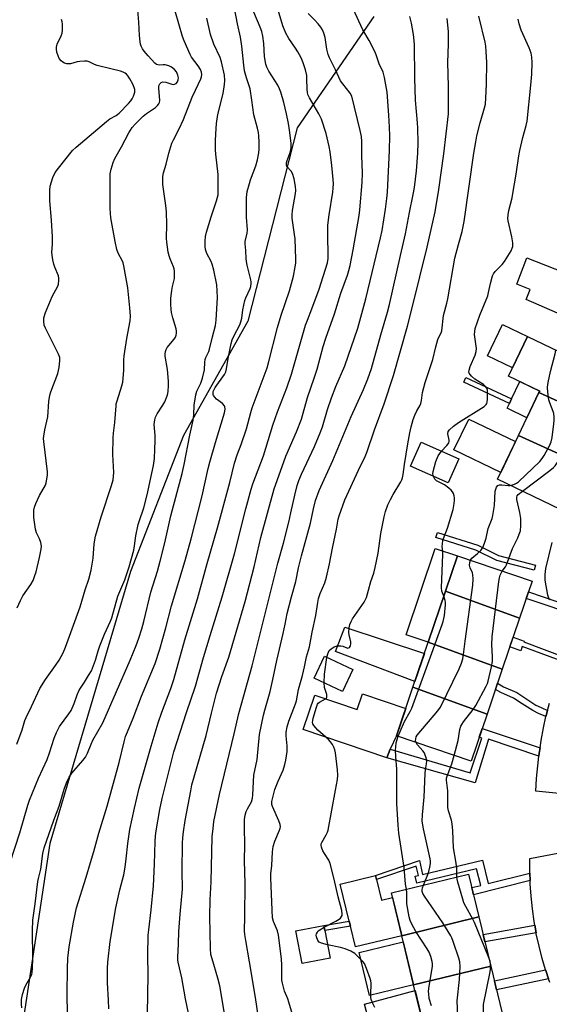
# Model space of a CAD drawing. Units: inches. Extents: x 1255767 to 1261767, y 549452 to 553452.
# Drawn here: x 1259492 to 1259691, y 551069 to 551439 of the extents above; entities that cross this region are included whole.
import ezdxf

# ---------------------------------------------------------------- set-up
doc = ezdxf.new("R2010")
doc.units = ezdxf.units.IN
doc.header["$MEASUREMENT"] = 0
for name, color, linetype in [('BLDG-Footprint', 5, 'Continuous'), ('CULTRL-Pad', 6, 'Continuous'), ('NTRL-Trees', 3, 'Continuous'), ('TRANS-Non Street Sidewalk', 7, 'Continuous'), ('TRANS-Parking Lot', 4, 'Continuous'), ('Undefined', 1, 'Continuous')]:
    doc.layers.add(name, color=color, linetype=linetype)

msp = doc.modelspace()

# ---------------------------------------------------------------- linework, layer by layer
at = {"layer": 'BLDG-Footprint'}
for points, elevation in [([(1259695.14, 551315.68), (1259722.54, 551303.2), (1259714.55, 551286.51), (1259687.15, 551298.99), (1259687.44, 551299.6), (1259675.7, 551305.22), (1259682.86, 551320.16), (1259694.6, 551314.54)], 453.08), ([(1259714.55, 551286.51), (1259706.84, 551270.41), (1259679.44, 551282.89), (1259687.15, 551298.99)], 451.98), ([(1259706.84, 551270.41), (1259698.7, 551253.4), (1259671.55, 551266.4), (1259679.44, 551282.89)], 453.39), ([(1259657.05, 551274.09), (1259653.03, 551264.98), (1259638.76, 551271.28), (1259642.78, 551280.39)], 448), ([(1259679.86, 551214.05), (1259651.98, 551224.23), (1259656.49, 551237.53), (1259684.59, 551228)], 451.6), ([(1259679.86, 551214.05), (1259673.34, 551194.83), (1259645.46, 551205.01), (1259651.98, 551224.23)], 451.8), ([(1259673.34, 551194.83), (1259667.62, 551177.96), (1259639.74, 551188.14), (1259645.46, 551205.01)], 451.8), ([(1259617.12, 551194.76), (1259613.27, 551186.51), (1259602.61, 551191.48), (1259606.46, 551199.73)], 446), ([(1259667.62, 551177.96), (1259661.62, 551160.26), (1259633.52, 551169.79), (1259639.74, 551188.14)], 451.33), ([(1259664.55, 551101.55), (1259635.52, 551094.5), (1259631.62, 551110.58), (1259660.65, 551117.62)], 451.04), ([(1259669.03, 551083.08), (1259640, 551076.03), (1259635.52, 551094.5), (1259664.55, 551101.55)], 451.28), ([(1259608.54, 551086.06), (1259598.06, 551084.04), (1259595.69, 551096.31), (1259606.17, 551098.33), (1259606.53, 551096.46)], 453.31), ([(1259673.34, 551065.33), (1259644.31, 551058.28), (1259640, 551076.03), (1259669.03, 551083.08)], 451.12)]:
    msp.add_lwpolyline(points, close=True, dxfattribs=dict(at, elevation=elevation))
at = {"layer": 'CULTRL-Pad'}
for points in [[(1259696.77, 551334.92), (1259694.2, 551328.91), (1259682.32, 551334.07), (1259683.81, 551337.84), (1259678.81, 551339.81), (1259682.66, 551349.71), (1259700.18, 551342.89), (1259698.93, 551339.98)], [(1259682.86, 551320.16), (1259677.19, 551308.32), (1259667.81, 551312.81), (1259673.47, 551324.66)], [(1259687.15, 551298.99), (1259682.64, 551289.56), (1259675.21, 551293.11), (1259676.06, 551294.91), (1259676.89, 551296.63), (1259680.01, 551303.16), (1259687.45, 551299.6)], [(1259678.33, 551280.56), (1259672.79, 551268.98), (1259655.17, 551277.42), (1259660.72, 551289)], [(1259651.98, 551224.23), (1259645.46, 551205.01), (1259637.13, 551207.83), (1259648.16, 551240.36), (1259656.49, 551237.53)], [(1259644.05, 551200.83), (1259640.44, 551190.2), (1259610.64, 551201.53), (1259614.12, 551210.65)], [(1259637.01, 551180.09), (1259633.52, 551169.79), (1259631.21, 551164.73), (1259629.95, 551161.44), (1259598.46, 551172.12), (1259602.85, 551185.07), (1259618.73, 551179.68), (1259620.74, 551185.61)], [(1259626.06, 551115.61), (1259627.95, 551107.86), (1259632.04, 551108.85), (1259635.52, 551094.5), (1259618.13, 551090.28), (1259616.23, 551098.14), (1259615.78, 551100), (1259612.39, 551113.94), (1259625.62, 551117.15), (1259625.69, 551117.17)], [(1259640, 551076.03), (1259623.38, 551072), (1259619.46, 551088.16), (1259636.08, 551092.19)], [(1259644.74, 551056.5), (1259626.04, 551051.51), (1259621.45, 551068.73), (1259640.54, 551073.82)]]:
    msp.add_lwpolyline(points, close=True, dxfattribs=at)
at = {"layer": 'NTRL-Trees'}
msp.add_lwpolyline([(1259624.99, 551440.64), (1259596.22, 551398.72), (1259577.64, 551325.97), (1259553.44, 551282.9), (1259533.47, 551231.68), (1259503.09, 551129.25), (1259490.94, 551048.53), (1259497.02, 551014.67), (1259484.86, 550985.16)], dxfattribs=at)
at = {"layer": 'TRANS-Non Street Sidewalk'}
for points in [[(1259676.89, 551296.63), (1259676.06, 551294.91), (1259658.87, 551303), (1259659.67, 551304.74)], [(1259685.88, 551234.05), (1259685.38, 551232.12), (1259671.26, 551235.81), (1259663.41, 551239.66), (1259648.34, 551244.46), (1259648.95, 551246.36), (1259664.16, 551241.51), (1259671.96, 551237.68)], [(1259704.88, 551216.61), (1259703.68, 551214.28), (1259682.39, 551221.5), (1259683.22, 551223.96)], [(1259696.8, 551199.41), (1259696.14, 551197.7), (1259680.89, 551203.35), (1259680.37, 551201.81), (1259676.19, 551203.23), (1259677.42, 551206.86), (1259681.6, 551205.44), (1259681.48, 551205.1)], [(1259690.4, 551179.35), (1259689.91, 551177.42), (1259689.82, 551176.99), (1259686.97, 551178.19), (1259684.87, 551179.25), (1259680.88, 551181.77), (1259677.63, 551183.95), (1259672.79, 551186.08), (1259670.77, 551187.23), (1259671.55, 551189.55), (1259673.87, 551188.23), (1259678.79, 551186.06), (1259682.18, 551183.78), (1259686.05, 551181.34), (1259687.98, 551180.37)], [(1259687.59, 551165.28), (1259687.28, 551163.27), (1259687.14, 551162.15), (1259668.24, 551168.46), (1259663.11, 551152.1), (1259629.95, 551161.44), (1259631.21, 551164.73), (1259661.32, 551155.88), (1259665.72, 551168.85), (1259664.68, 551169.28), (1259665.77, 551172.48)], [(1259683.77, 551118.05), (1259683.85, 551115.24), (1259662.51, 551109.94), (1259661.87, 551112.61), (1259665.23, 551113.44), (1259663.68, 551119.68), (1259641.19, 551114.22), (1259640.61, 551116.96), (1259641.79, 551117.23), (1259641, 551120.7), (1259626.06, 551115.61), (1259625.69, 551117.17), (1259625.62, 551117.15), (1259642.16, 551122.79), (1259643.35, 551117.6), (1259665.93, 551122.93), (1259668.05, 551114.14)], [(1259616.23, 551098.14), (1259606.53, 551096.46), (1259606.17, 551098.33), (1259615.78, 551100)], [(1259686.11, 551095.61), (1259666.82, 551092.21), (1259666.14, 551095), (1259685.61, 551098.42)], [(1259690.79, 551078.24), (1259671.2, 551074.13), (1259670.38, 551077.54), (1259689.67, 551081.59), (1259689.73, 551081.37)]]:
    msp.add_lwpolyline(points, close=True, dxfattribs=at)
at = {"layer": 'TRANS-Parking Lot'}
for points in [[(1259702.24, 551147.33), (1259685.95, 551148.95), (1259686.25, 551153.74), (1259686.69, 551158.52), (1259687.14, 551162.15), (1259687.28, 551163.27), (1259687.59, 551165.28), (1259688.02, 551168.01), (1259688.89, 551172.73), (1259689.82, 551176.99), (1259689.91, 551177.42), (1259690.4, 551179.35), (1259691.08, 551182.07)], [(1259691.25, 551076.86), (1259690.79, 551078.24), (1259689.73, 551081.37), (1259689.67, 551081.59), (1259688.38, 551085.93), (1259687.2, 551090.55), (1259686.18, 551095.2), (1259686.11, 551095.61), (1259685.61, 551098.42), (1259685.35, 551099.89), (1259684.68, 551104.6), (1259684.19, 551109.34), (1259683.88, 551114.09), (1259683.85, 551115.24), (1259683.77, 551118.05), (1259683.75, 551118.85), (1259683.79, 551123.61), (1259702.83, 551127.24)]]:
    msp.add_lwpolyline(points, dxfattribs=at)
at = {"layer": 'Undefined'}
for points, elevation in [([(1259490.64, 551166.66), (1259492.63, 551172.06), (1259493.7, 551175.58), (1259494.1, 551176.61), (1259496.19, 551180.86), (1259499.35, 551187.62), (1259501.44, 551190.98), (1259505.25, 551196.19), (1259506.64, 551198.28), (1259508.09, 551201.03), (1259509, 551203.16), (1259514.43, 551218.35), (1259516.4, 551224.74), (1259517.74, 551228.73), (1259518.6, 551232.11), (1259519.01, 551234.37), (1259519.32, 551236.65), (1259519.77, 551242.09), (1259520.27, 551244.92), (1259522.39, 551252.28), (1259526.31, 551264.03), (1259526.88, 551266.19), (1259527.07, 551267.52), (1259527.11, 551268.96), (1259526.78, 551275.71), (1259526.92, 551281.95), (1259527.05, 551283.71), (1259527.56, 551287.75), (1259527.98, 551294), (1259528.09, 551294.82), (1259528.36, 551295.92), (1259530.23, 551301.58), (1259530.58, 551302.96), (1259530.98, 551307.37), (1259530.97, 551311.4), (1259531.05, 551312.86), (1259532.01, 551319.44), (1259533.26, 551326.08), (1259533.41, 551327.79), (1259533.19, 551330.89), (1259532.37, 551338.41), (1259530.91, 551346.77), (1259530.66, 551347.83), (1259530.39, 551348.57), (1259528.74, 551351.53), (1259528.24, 551352.85), (1259527.6, 551355.96), (1259526.06, 551364.77), (1259525.82, 551368.38), (1259525.74, 551378.81), (1259525.83, 551381.43), (1259526.1, 551383.14), (1259526.87, 551385.61), (1259527.55, 551387.22), (1259530.01, 551391.59), (1259532.82, 551396.87), (1259534.06, 551398.81), (1259535.17, 551400.09), (1259538.24, 551403.14), (1259539.39, 551404.06), (1259542.85, 551406.41), (1259543.63, 551407.15), (1259544.09, 551407.76), (1259544.3, 551408.2), (1259544.42, 551408.97), (1259544.1, 551413.71), (1259544.15, 551414.52), (1259544.45, 551415.32), (1259544.97, 551415.83), (1259545.65, 551416.05), (1259546.68, 551415.87), (1259548.94, 551415.17), (1259549.49, 551415.08), (1259550, 551415.11), (1259550.59, 551415.45), (1259551.06, 551416), (1259551.38, 551416.73), (1259551.49, 551417.57), (1259551.3, 551418.61), (1259550.75, 551419.84), (1259550.02, 551420.68), (1259548.91, 551421.57), (1259547.89, 551422.06), (1259546.51, 551422.44), (1259545.7, 551422.5), (1259544.18, 551422.37), (1259543.69, 551422.42), (1259543.23, 551422.61), (1259542.59, 551423.1), (1259540.03, 551425.78), (1259538.54, 551427.55), (1259537.96, 551428.49), (1259537.48, 551429.48), (1259537.19, 551430.25), (1259537.01, 551431.1), (1259536.76, 551433.45), (1259536.61, 551438.45), (1259536.01, 551444.53)], 426), ([(1259539.88, 551065.14), (1259540.06, 551079.68), (1259539.98, 551087.04), (1259540.14, 551094.66), (1259540.32, 551096.72), (1259541.26, 551104.18), (1259542.13, 551113.27), (1259542.46, 551121.47), (1259542.66, 551129.95), (1259542.79, 551132.1), (1259543.05, 551134.03), (1259544.43, 551141.96), (1259545.33, 551146.22), (1259549.72, 551163.72), (1259554.54, 551178.55), (1259557.85, 551188.43), (1259560.92, 551199.26), (1259563.39, 551207.59), (1259567.94, 551222.09), (1259572.53, 551238.27), (1259576.85, 551255.26), (1259578.84, 551262.7), (1259579.51, 551264.65), (1259583.52, 551275.18), (1259587.02, 551286.77), (1259588.71, 551291.74), (1259592.21, 551300.83), (1259594.07, 551305.92), (1259599.35, 551324.45), (1259600.01, 551326.29), (1259601.73, 551330.54), (1259604.44, 551337.93), (1259607.53, 551347.9), (1259607.85, 551349.53), (1259607.68, 551359.41), (1259607.71, 551362.03), (1259608.15, 551366), (1259609.54, 551374.45), (1259609.71, 551375.94), (1259609.78, 551377.57), (1259609.7, 551379.29), (1259609.19, 551384.56), (1259608.53, 551389.65), (1259608.17, 551391.7), (1259607.05, 551396.6), (1259605.38, 551402.04), (1259604.36, 551404.03), (1259600.79, 551409.96), (1259600.18, 551411.25), (1259600, 551412.07), (1259599.89, 551413.2), (1259599.86, 551417.31), (1259599.77, 551418.43), (1259599.32, 551420.51), (1259598.48, 551423.21), (1259597.67, 551425.1), (1259596.44, 551427.32), (1259595.52, 551428.77), (1259593.02, 551432.39), (1259591.91, 551434.38), (1259590.8, 551437.09), (1259588.69, 551444.32)], 436), ([(1259488.11, 551122.09), (1259491.79, 551133.25), (1259494.75, 551143.61), (1259495.45, 551145.58), (1259498.79, 551153.83), (1259502.07, 551160.91), (1259502.94, 551163.34), (1259504.64, 551168.93), (1259505.52, 551171.05), (1259506.15, 551172.33), (1259506.75, 551173.32), (1259510.26, 551178.07), (1259511.05, 551179.29), (1259512.27, 551181.9), (1259513.36, 551185.2), (1259513.98, 551186.74), (1259514.55, 551187.72), (1259516.1, 551189.91), (1259517.66, 551192.43), (1259518.7, 551194.23), (1259519.17, 551195.28), (1259520.22, 551198.28), (1259521.22, 551201.8), (1259521.89, 551203.7), (1259523.59, 551208.02), (1259525.84, 551212.9), (1259526.36, 551214.17), (1259528.7, 551222.34), (1259529.4, 551224.16), (1259531.31, 551228.46), (1259532.97, 551233.38), (1259534.64, 551239.68), (1259534.95, 551241.37), (1259535.44, 551245.02), (1259536.33, 551249.36), (1259536.67, 551250.5), (1259538.51, 551255.59), (1259539.73, 551260.47), (1259541.49, 551268.69), (1259542.03, 551271.59), (1259542.41, 551274.24), (1259542.64, 551277.72), (1259542.71, 551280.84), (1259542.69, 551282.81), (1259542.38, 551287.04), (1259542.53, 551288.7), (1259542.81, 551289.76), (1259543.42, 551291.06), (1259545.61, 551294.32), (1259546.31, 551295.59), (1259547.22, 551297.79), (1259547.46, 551298.64), (1259547.59, 551299.5), (1259547.76, 551301.54), (1259547.7, 551303.27), (1259547.3, 551307.76), (1259546.48, 551312.76), (1259546.45, 551313.6), (1259546.55, 551314.44), (1259546.81, 551315.23), (1259547.24, 551315.96), (1259549.85, 551319.19), (1259550.35, 551319.9), (1259550.67, 551320.65), (1259550.77, 551321.41), (1259550.76, 551322.19), (1259550.63, 551323.02), (1259549.4, 551327.18), (1259548.92, 551329.19), (1259548.75, 551330.33), (1259548.63, 551332.29), (1259548.67, 551334.54), (1259548.98, 551337.47), (1259549.23, 551338.94), (1259549.96, 551342.02), (1259550.05, 551343.41), (1259550.03, 551344.8), (1259549.9, 551345.62), (1259549.65, 551346.43), (1259548.34, 551349.4), (1259547.94, 551350.51), (1259547.65, 551351.93), (1259547.09, 551355.69), (1259546.98, 551357.13), (1259547.1, 551362.37), (1259547, 551367.14), (1259546.75, 551369.42), (1259545.63, 551377.34), (1259545.54, 551379), (1259545.6, 551380.35), (1259545.9, 551381.72), (1259546.88, 551385.03), (1259547.85, 551389.14), (1259548.99, 551392.92), (1259549.58, 551394.23), (1259551.75, 551398.37), (1259553.37, 551401.83), (1259556.69, 551410.26), (1259557.85, 551412.89), (1259559.9, 551417.14), (1259560.2, 551417.97), (1259560.34, 551418.77), (1259560.2, 551419.74), (1259559.75, 551420.69), (1259558.85, 551422.05), (1259556.44, 551425.31), (1259555.83, 551426.29), (1259553.59, 551431.43), (1259553.03, 551433.06), (1259550.29, 551442.67)], 428), ([(1259509.77, 551064.95), (1259509.63, 551072.57), (1259509.67, 551082.17), (1259509.87, 551086.1), (1259510.38, 551090.33), (1259511.98, 551099.6), (1259513.15, 551104.94), (1259516.77, 551116.51), (1259518.38, 551122.11), (1259519.69, 551126.15), (1259521.5, 551133.17), (1259524.62, 551143.25), (1259529.22, 551159.7), (1259531.06, 551167.49), (1259531.61, 551169.49), (1259532.25, 551171.25), (1259534.47, 551176.46), (1259537.59, 551184.69), (1259542.69, 551197.06), (1259544.49, 551202.35), (1259546.74, 551210.46), (1259548.87, 551218.76), (1259553.96, 551235.85), (1259556.23, 551243.91), (1259560.44, 551260.13), (1259562.7, 551270.47), (1259563.27, 551272.77), (1259565.37, 551280.22), (1259568.82, 551291.4), (1259569.01, 551292.79), (1259568.93, 551293.6), (1259568.76, 551294.08), (1259568.07, 551294.87), (1259565.84, 551296.56), (1259565.14, 551297.27), (1259564.73, 551297.89), (1259564.56, 551298.34), (1259564.51, 551298.87), (1259564.58, 551299.41), (1259564.88, 551300.2), (1259565.32, 551300.95), (1259568.77, 551305.78), (1259569.34, 551306.85), (1259569.6, 551307.91), (1259570.18, 551311.81), (1259571.28, 551317.48), (1259571.75, 551318.9), (1259572.31, 551320.26), (1259574.52, 551324.57), (1259574.99, 551325.66), (1259575.37, 551327.09), (1259575.71, 551330.23), (1259576.42, 551333.65), (1259576.79, 551334.71), (1259578.46, 551338.21), (1259578.71, 551339.02), (1259578.88, 551340.15), (1259578.89, 551340.72), (1259578.77, 551341.51), (1259577.36, 551347.02), (1259577.06, 551348.44), (1259576.93, 551349.52), (1259576.87, 551352.58), (1259576.64, 551355.09), (1259576.63, 551355.92), (1259577.29, 551359.03), (1259577.41, 551360.35), (1259577.1, 551365.11), (1259577.14, 551372.54), (1259577.39, 551374.68), (1259578.17, 551377.74), (1259578.62, 551379.1), (1259580.65, 551384.4), (1259581.23, 551386.64), (1259581.72, 551389.25), (1259581.89, 551390.71), (1259581.88, 551393.38), (1259581.78, 551395.75), (1259581.6, 551396.92), (1259581.2, 551398.64), (1259579.81, 551403.66), (1259579.13, 551409.14), (1259578.42, 551413.43), (1259577.07, 551417.56), (1259576.34, 551420.24), (1259576.07, 551422.28), (1259575.37, 551429.42), (1259574.87, 551432.88), (1259573.74, 551437.83), (1259572.61, 551443.75)], 432), ([(1259525.3, 551067.01), (1259525.18, 551070.27), (1259524.79, 551076.69), (1259524.73, 551082.16), (1259524.86, 551084.58), (1259525.78, 551092.36), (1259527.9, 551104.95), (1259529.39, 551111.72), (1259530.88, 551117.42), (1259531.43, 551120.3), (1259531.84, 551123.43), (1259532.39, 551129.24), (1259533.14, 551134.52), (1259534.89, 551142.54), (1259536.72, 551150.11), (1259541.15, 551165.83), (1259543.83, 551174.63), (1259545.2, 551178.73), (1259548.6, 551187.62), (1259549.73, 551190.97), (1259553.86, 551205.97), (1259558.66, 551221.3), (1259562.24, 551234.68), (1259566.23, 551248.11), (1259570.87, 551265.15), (1259572.62, 551272.5), (1259573.62, 551275.56), (1259575.1, 551279.51), (1259577.14, 551285.39), (1259578.68, 551291.49), (1259579.24, 551293.33), (1259584.14, 551306.27), (1259584.86, 551308.38), (1259585.4, 551310.27), (1259588.73, 551323.54), (1259590.18, 551328.17), (1259593.27, 551337.35), (1259594.8, 551342.81), (1259595.47, 551346.39), (1259595.61, 551347.77), (1259595.64, 551349.21), (1259595.37, 551356.86), (1259595.2, 551358.61), (1259594.33, 551364.7), (1259594.23, 551366.12), (1259594.41, 551367.59), (1259595.53, 551373.97), (1259595.61, 551375.14), (1259595.55, 551376.62), (1259595, 551379.56), (1259594.43, 551381.55), (1259593.9, 551382.39), (1259592.32, 551384.15), (1259592.14, 551384.6), (1259592.09, 551385.08), (1259592.13, 551385.58), (1259592.34, 551386.39), (1259593.58, 551389.48), (1259593.92, 551391.17), (1259593.87, 551392.89), (1259593.31, 551397.85), (1259592.91, 551400.35), (1259592.15, 551404.04), (1259591.14, 551408.27), (1259590.04, 551412.13), (1259589.49, 551413.46), (1259588.83, 551414.73), (1259585.48, 551420), (1259584.69, 551421.56), (1259584.32, 551422.65), (1259583.82, 551425.52), (1259583.59, 551430.47), (1259583.24, 551433.28), (1259582.81, 551434.99), (1259582.28, 551436.67), (1259579.8, 551442.31)], 434), ([(1259555.27, 551065.3), (1259554.16, 551070.74), (1259552.7, 551078.59), (1259551.42, 551084.5), (1259551.3, 551085.47), (1259551.29, 551086.35), (1259551.55, 551091.38), (1259551.67, 551096.14), (1259552.09, 551102.6), (1259552.99, 551112.08), (1259552.85, 551118.82), (1259553.05, 551129.34), (1259553.15, 551131.37), (1259553.37, 551133.62), (1259554.06, 551137.94), (1259556.08, 551149.04), (1259556.56, 551151.31), (1259557.37, 551154.37), (1259561.96, 551169.85), (1259563.86, 551178.29), (1259565.86, 551185.83), (1259567.83, 551192.14), (1259570.47, 551199.33), (1259576.62, 551220.3), (1259579.93, 551233.42), (1259582.5, 551244.47), (1259587.55, 551262.81), (1259589.87, 551269.47), (1259591.95, 551275.13), (1259595.97, 551284.24), (1259597.77, 551288.98), (1259600.1, 551297.16), (1259602.57, 551304.46), (1259603.64, 551307.87), (1259606.01, 551316.35), (1259607, 551319.57), (1259610.16, 551328.67), (1259612.55, 551336.52), (1259615.06, 551343.27), (1259615.61, 551344.94), (1259616.05, 551346.84), (1259617.23, 551352.81), (1259619.54, 551365.66), (1259619.78, 551367.8), (1259620.61, 551378.19), (1259620.72, 551381.62), (1259620.56, 551388.29), (1259620.52, 551393.51), (1259620.38, 551395.42), (1259619.93, 551397.66), (1259616.7, 551410.65), (1259616.14, 551411.77), (1259613.31, 551415.27), (1259612.48, 551416.44), (1259610.61, 551420.61), (1259608.32, 551425.07), (1259607.86, 551426.39), (1259607.39, 551428.3), (1259606.69, 551432.78), (1259606.2, 551434.38), (1259605.64, 551435.68), (1259605.05, 551436.67), (1259604.12, 551437.83), (1259602.73, 551439.37), (1259600.36, 551441.81)], 438), ([(1259568.8, 551065.15), (1259567.09, 551075.68), (1259566.35, 551078.54), (1259564.12, 551085.73), (1259563.72, 551087.45), (1259563.55, 551089.74), (1259563.33, 551101.78), (1259563.47, 551108.06), (1259563.77, 551114.79), (1259564.18, 551131.79), (1259564.49, 551134.93), (1259564.84, 551137.49), (1259566.92, 551147.71), (1259572.45, 551170.56), (1259574.19, 551178.14), (1259579.21, 551196.08), (1259585.19, 551220.27), (1259588.87, 551234.75), (1259591.01, 551242.36), (1259592.99, 551250.28), (1259593.84, 551253.8), (1259595.25, 551260.33), (1259596.17, 551264.05), (1259596.81, 551265.97), (1259597.75, 551268.36), (1259602.63, 551278.7), (1259604.85, 551283.82), (1259605.7, 551286.18), (1259607.56, 551292.68), (1259609.06, 551297.08), (1259610.77, 551301.31), (1259614.09, 551309.06), (1259618.98, 551323.31), (1259622.01, 551334.3), (1259627.57, 551357.25), (1259628.11, 551360), (1259629.43, 551368.08), (1259629.92, 551372.11), (1259630.12, 551374.46), (1259630.86, 551390.16), (1259630.98, 551395.76), (1259630.9, 551398.92), (1259630.64, 551403.49), (1259630, 551412.1), (1259629.01, 551417.65), (1259628.5, 551419.65), (1259627.07, 551422.85), (1259625.92, 551426.17), (1259625.36, 551427.52), (1259623.21, 551431.62), (1259620.93, 551435.6), (1259617.18, 551443.56)], 440), ([(1259581.49, 551064.39), (1259580.51, 551071.19), (1259578.27, 551084.6), (1259576.8, 551092.68), (1259576.44, 551094.99), (1259576.35, 551096.32), (1259576.51, 551101.72), (1259576.62, 551114.28), (1259576.36, 551122.73), (1259576.48, 551128.81), (1259576.3, 551135.06), (1259576.34, 551138.26), (1259576.6, 551139.93), (1259576.99, 551141.27), (1259577.47, 551142.28), (1259578.98, 551144.94), (1259579.41, 551146.31), (1259579.53, 551147.49), (1259579.91, 551154.91), (1259581.14, 551160.88), (1259582.01, 551170.28), (1259583.43, 551177.54), (1259583.94, 551179.46), (1259585.3, 551183.79), (1259586, 551186.47), (1259587.05, 551191.01), (1259588.46, 551198.08), (1259590.91, 551208.36), (1259591.62, 551211.77), (1259592.36, 551215.87), (1259593.97, 551222.09), (1259595.7, 551227.84), (1259596.72, 551233.04), (1259597.76, 551237.51), (1259601.16, 551249.9), (1259602.29, 551255.29), (1259603.09, 551258.43), (1259604.45, 551262.14), (1259609.57, 551273.49), (1259616.45, 551290), (1259621.1, 551300.22), (1259622.81, 551304.22), (1259624.11, 551308.14), (1259627.68, 551320.72), (1259630.21, 551329.33), (1259630.92, 551332.15), (1259635.01, 551350.65), (1259636.98, 551358.83), (1259638.46, 551366.89), (1259639.84, 551373.56), (1259640.29, 551376.3), (1259641.04, 551382.48), (1259641.59, 551389.22), (1259641.69, 551393.13), (1259641.59, 551398.64), (1259641.5, 551400.64), (1259640.73, 551409.19), (1259640.46, 551417.45), (1259640.28, 551430.25), (1259639.93, 551433.9), (1259639.19, 551438.14), (1259638.54, 551440.62)], 442), ([(1259607.36, 551199.31), (1259607.69, 551200.69), (1259608.25, 551201.86), (1259608.94, 551202.58), (1259610.11, 551203.34), (1259611.16, 551203.65), (1259612.54, 551203.68), (1259613.34, 551203.53), (1259614.85, 551202.89), (1259615.27, 551202.82), (1259615.85, 551203.07), (1259616.21, 551203.64), (1259616.38, 551204.38), (1259616.4, 551205.17), (1259615.74, 551207.83), (1259615.65, 551208.65), (1259615.75, 551210.38), (1259616.04, 551211.75), (1259616.44, 551212.77), (1259616.97, 551213.77), (1259621.36, 551220.14), (1259621.92, 551221.09), (1259622.24, 551221.87), (1259623.07, 551224.59), (1259623.93, 551227.88), (1259625.02, 551231.02), (1259625.57, 551233.11), (1259626.66, 551238.56), (1259627.62, 551246), (1259628.94, 551252.29), (1259629.47, 551254.27), (1259630.31, 551256.75), (1259631.28, 551258.82), (1259632.31, 551260.7), (1259635.18, 551265.42), (1259635.58, 551266.19), (1259635.86, 551266.95), (1259636.12, 551268.23), (1259636.5, 551271.95), (1259637.78, 551279.78), (1259638.53, 551283.91), (1259639.07, 551286.15), (1259639.84, 551288.9), (1259640.44, 551290.53), (1259641.19, 551292.12), (1259642.32, 551293.99), (1259642.74, 551294.95), (1259642.97, 551296.02), (1259643.38, 551299.11), (1259644.31, 551302.87), (1259647.21, 551311.43), (1259648.34, 551316.24), (1259649.11, 551318.96), (1259649.51, 551319.94), (1259650.38, 551321.51), (1259650.65, 551322.24), (1259651.21, 551328.09), (1259652.52, 551332.75), (1259652.9, 551334.35), (1259655.53, 551349.64), (1259656.85, 551354.73), (1259658.29, 551359.69), (1259659.04, 551363.47), (1259662.65, 551389.18), (1259663.35, 551393.43), (1259663.83, 551395.7), (1259665.04, 551400.6), (1259666.71, 551406.24), (1259667, 551407.66), (1259667.33, 551412.38), (1259667.43, 551415.25), (1259667.54, 551423.29), (1259667.31, 551427.43), (1259667.14, 551429.5), (1259666.9, 551430.95), (1259664.56, 551440.78)], 446), ([(1259490.76, 551217.93), (1259492, 551220.77), (1259492.95, 551222.51), (1259495.94, 551226.7), (1259496.74, 551228.22), (1259497.48, 551230.09), (1259497.9, 551231.48), (1259499.2, 551236.94), (1259499.86, 551240.09), (1259499.95, 551241.23), (1259499.68, 551242.61), (1259499.17, 551243.94), (1259497.99, 551246.19), (1259497.61, 551247.57), (1259497.05, 551251.94), (1259497.01, 551253.12), (1259497.09, 551254.78), (1259497.26, 551255.86), (1259497.76, 551257.25), (1259499.14, 551260.23), (1259501.38, 551264.2), (1259501.69, 551264.99), (1259501.99, 551266.36), (1259502.2, 551268.05), (1259502.17, 551269.21), (1259500.8, 551280.61), (1259500.71, 551281.77), (1259500.76, 551282.65), (1259501.17, 551284.98), (1259502.36, 551289.91), (1259502.7, 551295.67), (1259503.03, 551298.04), (1259503.41, 551299.27), (1259506.04, 551306.15), (1259506.53, 551308.48), (1259506.88, 551311.13), (1259506.78, 551312.17), (1259506.38, 551313.43), (1259501.39, 551323.31), (1259500.98, 551324.36), (1259500.78, 551325.78), (1259500.87, 551327.22), (1259501.44, 551329.19), (1259503.89, 551335.22), (1259506.05, 551339.09), (1259506.31, 551339.9), (1259506.49, 551341.31), (1259506.48, 551342.16), (1259506.31, 551342.99), (1259504.91, 551346.23), (1259504.52, 551347.34), (1259504.15, 551349.03), (1259503.89, 551350.74), (1259503.86, 551351.9), (1259504.11, 551354.83), (1259504.09, 551357.71), (1259503.72, 551363.9), (1259503.08, 551371.2), (1259503.03, 551375.1), (1259503.25, 551376.81), (1259504.16, 551380.06), (1259505.08, 551381.84), (1259506.3, 551383.51), (1259511.65, 551390.18), (1259512.99, 551391.46), (1259524.36, 551401.14), (1259525.65, 551402.06), (1259528.08, 551403.36), (1259529.18, 551404.25), (1259532.65, 551407.84), (1259533.56, 551408.89), (1259534.02, 551409.59), (1259534.52, 551410.58), (1259534.84, 551411.36), (1259535.04, 551412.14), (1259535.02, 551413.09), (1259534.81, 551413.86), (1259534.25, 551415.17), (1259533.23, 551417.22), (1259532.6, 551418.15), (1259531.88, 551418.98), (1259531.46, 551419.33), (1259530.72, 551419.74), (1259529.67, 551420.1), (1259526.09, 551420.88), (1259520.87, 551422.18), (1259519.85, 551422.55), (1259517.93, 551423.55), (1259517.15, 551423.79), (1259516.07, 551423.85), (1259514.41, 551423.75), (1259513.31, 551423.54), (1259510.81, 551422.85), (1259509.98, 551422.76), (1259509.44, 551422.82), (1259508.64, 551423.06), (1259507.9, 551423.43), (1259507.29, 551423.96), (1259506.62, 551424.81), (1259506.15, 551425.82), (1259505.75, 551427.18), (1259505.55, 551428.3), (1259505.53, 551429.12), (1259505.81, 551430.19), (1259507.28, 551433.31), (1259507.66, 551434.37), (1259507.81, 551435.51), (1259507.84, 551437.82), (1259507.75, 551438.67), (1259507.5, 551439.49)], 424), ([(1259492.55, 551067.35), (1259492.42, 551068.74), (1259492.44, 551070.43), (1259492.82, 551072.35), (1259493.55, 551074.77), (1259494.08, 551075.88), (1259495.92, 551079.1), (1259496.23, 551079.87), (1259496.41, 551080.67), (1259496.54, 551082.15), (1259496.67, 551086.02), (1259496.57, 551096.45), (1259496.7, 551100.32), (1259497.59, 551106.54), (1259498.61, 551114.95), (1259498.83, 551116.1), (1259499.72, 551119.53), (1259500.44, 551125.45), (1259500.89, 551127.57), (1259504.54, 551138.01), (1259506.61, 551143.23), (1259508.58, 551150.07), (1259509.6, 551152.69), (1259510.39, 551154.21), (1259511.39, 551155.69), (1259515.52, 551160.42), (1259516.49, 551161.75), (1259517.21, 551163.23), (1259518.58, 551166.67), (1259519.28, 551168.17), (1259522.99, 551174.6), (1259533.3, 551198.29), (1259535.59, 551203.77), (1259536.6, 551206.51), (1259537.67, 551210.01), (1259538.44, 551212.87), (1259541.03, 551223.81), (1259543.53, 551231.73), (1259544.64, 551235.58), (1259546.4, 551242.44), (1259548.57, 551252.57), (1259552.86, 551268.5), (1259553.62, 551271.9), (1259555.74, 551283), (1259556.98, 551288.63), (1259557.22, 551290.59), (1259557.37, 551294.3), (1259557.97, 551298.12), (1259558.39, 551299.6), (1259559.84, 551302.58), (1259560.48, 551304.5), (1259561.26, 551307.59), (1259561.43, 551310.51), (1259561.59, 551311.5), (1259561.84, 551312.25), (1259562.92, 551314.55), (1259563.22, 551315.34), (1259564.26, 551320), (1259565.45, 551324.29), (1259565.72, 551326.3), (1259566.14, 551334.83), (1259566.1, 551337.38), (1259565.95, 551339.65), (1259564.78, 551345.11), (1259564.2, 551347.39), (1259563.77, 551348.43), (1259562.19, 551351.43), (1259561.65, 551352.88), (1259561.51, 551354), (1259561.54, 551356.05), (1259561.67, 551357.8), (1259562.06, 551359.47), (1259563.8, 551365.23), (1259565.83, 551371.2), (1259566.23, 551372.62), (1259566.38, 551373.49), (1259566.48, 551378.17), (1259566.42, 551381.12), (1259565.52, 551388.76), (1259565.4, 551390.47), (1259565.42, 551394.11), (1259565.64, 551398.48), (1259565.8, 551400.38), (1259566.33, 551403.78), (1259568.25, 551411.64), (1259568.78, 551415), (1259568.94, 551416.6), (1259568.75, 551418.49), (1259567.74, 551423.58), (1259567.14, 551425.21), (1259564.84, 551430.27), (1259563.6, 551433.86), (1259562.22, 551439.96)], 430), ([(1259594.72, 551063.63), (1259593.08, 551069.42), (1259592.6, 551070.78), (1259591.43, 551073.56), (1259590.61, 551076.63), (1259590.4, 551077.76), (1259590.34, 551078.65), (1259590.33, 551083.42), (1259590.22, 551085.84), (1259589.12, 551094.64), (1259588.75, 551096.29), (1259587.26, 551099.8), (1259586.89, 551101.28), (1259586.21, 551116.22), (1259586.29, 551117.79), (1259586.64, 551120.99), (1259586.92, 551126.08), (1259587.19, 551128.1), (1259587.79, 551130.07), (1259589.56, 551134.22), (1259589.78, 551135), (1259589.84, 551135.52), (1259589.71, 551136.35), (1259589.22, 551137.75), (1259586.84, 551143.11), (1259586.65, 551143.93), (1259586.67, 551145.07), (1259586.95, 551146.48), (1259587.77, 551149.56), (1259589.03, 551152.71), (1259590.84, 551156.8), (1259591.53, 551158.91), (1259591.93, 551160.64), (1259592.46, 551163.88), (1259592.39, 551165.94), (1259591.98, 551169.74), (1259592.08, 551171.19), (1259592.41, 551173.19), (1259593.05, 551175.23), (1259595.58, 551181.85), (1259595.93, 551182.94), (1259596.7, 551187.15), (1259598.15, 551192.43), (1259598.94, 551195.78), (1259599.68, 551199.49), (1259600.86, 551203.23), (1259601.82, 551208.77), (1259603.22, 551215.07), (1259603.96, 551220), (1259604.24, 551221.45), (1259604.87, 551223.39), (1259606.58, 551227.37), (1259607.19, 551229.49), (1259608.3, 551234.59), (1259609.4, 551240.38), (1259611, 551247.61), (1259611.64, 551251.41), (1259611.93, 551252.55), (1259614.13, 551258.59), (1259619.19, 551269.83), (1259621.71, 551274.96), (1259622.5, 551276.88), (1259625.26, 551284.97), (1259628.91, 551294.79), (1259632.45, 551305.46), (1259637.66, 551324.07), (1259639.57, 551331.45), (1259645.14, 551353.82), (1259648.07, 551367.14), (1259649.5, 551375.53), (1259651.4, 551388.88), (1259653.12, 551403.94), (1259653.13, 551414.38), (1259652.88, 551423.27), (1259653.14, 551430.25), (1259653.13, 551434.98), (1259652.6, 551439.83)], 444), ([(1259650.44, 551277), (1259652.5, 551279.06), (1259652.98, 551279.68), (1259653.22, 551280.12), (1259653.33, 551280.58), (1259653.33, 551281.05), (1259652.82, 551283.52), (1259653.01, 551284.38), (1259653.44, 551285.02), (1259654.99, 551286.35), (1259656.89, 551287.76), (1259666.52, 551293.81), (1259667.32, 551294.54), (1259667.55, 551294.91), (1259667.71, 551295.41), (1259667.82, 551296.51), (1259667.82, 551299.09), (1259667.74, 551299.92), (1259667.49, 551300.67), (1259667.05, 551301.3), (1259666.28, 551302.03), (1259663.09, 551304.03), (1259661.78, 551305.18), (1259661.23, 551305.82), (1259660.95, 551306.28), (1259660.82, 551306.75), (1259660.84, 551307.46), (1259661.26, 551308.79), (1259663.14, 551313.1), (1259663.51, 551314.5), (1259663.61, 551315.67), (1259663.58, 551316.55), (1259662.95, 551320.89), (1259662.98, 551321.99), (1259663.18, 551323.12), (1259664.91, 551328.17), (1259667.88, 551335.46), (1259668.21, 551336.69), (1259668.9, 551340.13), (1259669.72, 551342.93), (1259670.06, 551343.72), (1259670.65, 551344.56), (1259673.32, 551347.3), (1259674.22, 551348.4), (1259676.67, 551352.45), (1259677.14, 551353.37), (1259677.37, 551354.07), (1259677.37, 551355.42), (1259677.02, 551357.65), (1259675.55, 551363.72), (1259675.49, 551364.56), (1259675.57, 551365.94), (1259675.86, 551367.65), (1259677.03, 551372.3), (1259677.39, 551374.04), (1259678.64, 551381.25), (1259679.63, 551388.16), (1259679.99, 551390.15), (1259681.04, 551395.04), (1259682.39, 551399.63), (1259682.76, 551401.21), (1259684.17, 551414.75), (1259684.46, 551418.89), (1259684.63, 551423.33), (1259684.5, 551425.36), (1259684.29, 551426.79), (1259683.49, 551428.89), (1259680.47, 551435.49), (1259679.68, 551437.93), (1259679.38, 551439.61)], 448), ([(1259680.97, 551261.89), (1259691.26, 551269.66), (1259692.65, 551270.77), (1259693.24, 551271.4), (1259694, 551272.57), (1259695.09, 551274.54), (1259695.67, 551275.84), (1259696.92, 551279.23), (1259698.3, 551285.16), (1259700.16, 551291.59), (1259700.81, 551296.9), (1259702.25, 551306.95), (1259702.57, 551308.71), (1259706.61, 551320.35), (1259707.37, 551324.25), (1259707.92, 551328.01), (1259708.2, 551329.14)], 452), ([(1259676.39, 551264.08), (1259677.2, 551264.24), (1259677.99, 551264.52), (1259678.73, 551264.94), (1259679.42, 551265.46), (1259687.56, 551273.1), (1259688.41, 551274.16), (1259689.16, 551275.36), (1259691.27, 551279.24), (1259691.82, 551280.49), (1259692.15, 551282.14), (1259692.77, 551287.2), (1259692.92, 551288.69), (1259692.91, 551289.8), (1259692.77, 551291.14), (1259692.58, 551291.94), (1259691.21, 551295.22), (1259690.85, 551296.33), (1259690.45, 551299.13), (1259690.34, 551301.11), (1259690.62, 551302.86), (1259691.55, 551306.92), (1259693.28, 551313.58), (1259693.58, 551315.03)], 450), ([(1259647.43, 551267.45), (1259647.27, 551268.4), (1259647.35, 551269.26), (1259648.33, 551273.01), (1259649.22, 551275.16), (1259650.44, 551277)], 448), ([(1259651.34, 551222.33), (1259650.64, 551224.28), (1259650.5, 551225.44), (1259651.04, 551238.07), (1259651.01, 551239.2), (1259650.8, 551241.04), (1259650.82, 551242.12), (1259651, 551243.28), (1259651.22, 551244.13), (1259652.69, 551247.96), (1259654.93, 551254.98), (1259655.31, 551257.29), (1259655.4, 551258.45), (1259655.37, 551259.33), (1259655.23, 551260.19), (1259654.99, 551260.98), (1259654.64, 551261.65), (1259654.16, 551262.27), (1259653.29, 551263.03), (1259651.64, 551264.22), (1259648.55, 551265.75), (1259647.95, 551266.39), (1259647.43, 551267.45)], 448), ([(1259661.38, 551235.87), (1259661.95, 551236.64), (1259664.03, 551238.37), (1259665.23, 551239.53), (1259666.01, 551240.73), (1259666.73, 551242.34), (1259667.27, 551244.24), (1259668.08, 551247.88), (1259669.53, 551251.62), (1259669.84, 551252.72), (1259670.4, 551256.56), (1259670.73, 551261.84), (1259670.91, 551262.62), (1259671.24, 551263.37), (1259671.71, 551263.97), (1259672.37, 551264.25), (1259673.17, 551264.27), (1259675.53, 551264.04), (1259676.39, 551264.08)], 450), ([(1259673.38, 551231.8), (1259674.53, 551233.45), (1259674.93, 551234.19), (1259677.22, 551240.35), (1259679.22, 551244.37), (1259679.74, 551245.67), (1259680.16, 551247), (1259680.38, 551248.99), (1259680.37, 551251.6), (1259679.98, 551253.92), (1259678.89, 551258.82), (1259678.83, 551259.63), (1259678.92, 551260.08), (1259679.3, 551260.63), (1259680.97, 551261.89)], 452), ([(1259691.25, 551221), (1259690.86, 551221.61), (1259690.5, 551222.69), (1259689.49, 551228.42), (1259689.5, 551230.47), (1259689.74, 551232.81), (1259692.18, 551242.54)], 454), ([(1259640.92, 551167.28), (1259640.76, 551167.86), (1259640.77, 551168.62), (1259641, 551169.34), (1259641.36, 551169.99), (1259649.07, 551179.16), (1259650.08, 551180.61), (1259657.13, 551194.97), (1259658.05, 551197.13), (1259658.46, 551198.8), (1259658.94, 551201.34), (1259659.37, 551205.36), (1259662.31, 551226.49), (1259662.41, 551228.89), (1259662.33, 551230.36), (1259662.1, 551231.19), (1259661.27, 551233.05), (1259661.04, 551233.98), (1259661.1, 551235.08), (1259661.38, 551235.87)], 450), ([(1259655.27, 551162.41), (1259656.73, 551168), (1259657.33, 551172.15), (1259657.74, 551173.38), (1259658.09, 551174.05), (1259658.75, 551175.03), (1259662.35, 551179.74), (1259663.36, 551181.2), (1259667.31, 551188.45), (1259667.79, 551189.52), (1259668.05, 551190.35), (1259669.29, 551195.77), (1259669.65, 551197.77), (1259669.67, 551199.52), (1259669.49, 551204.2), (1259669.55, 551207.08), (1259672.07, 551227.94), (1259672.29, 551229.27), (1259672.56, 551230.3), (1259672.91, 551231.05), (1259673.38, 551231.8)], 452), ([(1259634.14, 551169.58), (1259634.87, 551171.4), (1259636.54, 551175.1), (1259638.68, 551178.9), (1259639.28, 551180.22), (1259647.37, 551202.31), (1259648.67, 551206.21), (1259650.79, 551211.72), (1259651.1, 551212.82), (1259651.56, 551215.03), (1259651.97, 551219.15), (1259651.97, 551220), (1259651.87, 551220.77), (1259651.34, 551222.33)], 448), ([(1259606.36, 551189.74), (1259606.49, 551193.02), (1259607.36, 551199.31)], 446), ([(1259606.3, 551097.66), (1259610.7, 551099.95), (1259611.98, 551100.7), (1259612.42, 551101.07), (1259612.87, 551101.67), (1259613.06, 551102.12), (1259613.15, 551102.63), (1259612.94, 551104.03), (1259611.58, 551109.18), (1259610.11, 551115.81), (1259608.61, 551121.68), (1259608.04, 551123), (1259606.45, 551125.47), (1259605.88, 551126.5), (1259605.33, 551127.83), (1259605.16, 551128.62), (1259605.21, 551129.12), (1259605.4, 551129.61), (1259607.13, 551132.46), (1259607.58, 551133.44), (1259607.8, 551134.19), (1259610.63, 551149.31), (1259611.3, 551153.29), (1259611.5, 551155), (1259611.39, 551156.93), (1259610.56, 551163.36), (1259610.35, 551164.45), (1259609.96, 551165.5), (1259609.4, 551166.53), (1259608.74, 551167.5), (1259607.94, 551168.33), (1259604.94, 551170.96), (1259603.97, 551171.93), (1259602.49, 551173.64), (1259602.09, 551174.33), (1259601.98, 551174.78), (1259602, 551175.54), (1259602.18, 551176.36), (1259603.39, 551180.62), (1259603.81, 551181.65), (1259604.1, 551182.08), (1259604.53, 551182.48), (1259606.79, 551183.65), (1259607.16, 551183.95), (1259607.35, 551184.33), (1259607.28, 551185.28), (1259606.48, 551188), (1259606.36, 551189.74)], 446), ([(1259637.33, 551111.97), (1259637, 551113.94), (1259636.48, 551120.18), (1259634.44, 551133.05), (1259634.16, 551136.16), (1259633.73, 551144.22), (1259633.65, 551157.23), (1259633.27, 551162.02), (1259633.19, 551164.4), (1259633.24, 551165.59), (1259633.47, 551167.07), (1259634.14, 551169.58)], 448), ([(1259643.67, 551113.5), (1259645.54, 551118.15), (1259646.15, 551120.3), (1259646.37, 551121.68), (1259646.35, 551122.54), (1259646.23, 551123.42), (1259643.7, 551134.69), (1259643.43, 551136.11), (1259643.26, 551137.76), (1259643.31, 551139.96), (1259643.92, 551146.65), (1259644.3, 551155.53), (1259644.46, 551157), (1259644.88, 551159.23), (1259644.93, 551160.27), (1259644.82, 551161.03), (1259644.59, 551161.86), (1259643.94, 551163.43), (1259643.47, 551164.1), (1259641.41, 551166.43), (1259640.92, 551167.28)], 450), ([(1259656.24, 551116.55), (1259656.32, 551119.89), (1259655.94, 551122.53), (1259655.01, 551127.58), (1259654.73, 551134.05), (1259654.55, 551136.64), (1259654.25, 551137.96), (1259653.09, 551141.58), (1259652.87, 551142.72), (1259652.87, 551149.06), (1259652.36, 551153.06), (1259652.4, 551153.78), (1259652.61, 551154.62), (1259654.39, 551159.28), (1259655.27, 551162.41)], 452), ([(1259668.18, 551086.6), (1259662.97, 551099.43), (1259662.32, 551100.72), (1259659.6, 551105.55), (1259658.95, 551106.86), (1259658.46, 551108.28), (1259656.63, 551114.61), (1259656.35, 551115.76), (1259656.24, 551116.55)], 452), ([(1259646.67, 551068.07), (1259645.9, 551070.85), (1259645.66, 551072.57), (1259645.64, 551073.44), (1259645.75, 551074.61), (1259647.05, 551083.07), (1259647.08, 551083.94), (1259646.97, 551084.77), (1259646.49, 551086.69), (1259645.89, 551088.28), (1259645.14, 551089.52), (1259640.77, 551096.09), (1259639.29, 551098.89), (1259638.73, 551100.21), (1259638.37, 551101.62), (1259637.5, 551106.54), (1259637.45, 551110.7), (1259637.33, 551111.97)], 448), ([(1259656.5, 551042.83), (1259655.98, 551043.92), (1259655.76, 551044.74), (1259655.52, 551046.49), (1259655.38, 551048.54), (1259655.51, 551050.3), (1259656.7, 551061.11), (1259656.68, 551064.09), (1259656.39, 551069.92), (1259657.29, 551078.04), (1259657.54, 551082.95), (1259657.43, 551084.66), (1259657.03, 551086.08), (1259654.91, 551092.27), (1259654.39, 551093.65), (1259654, 551094.44), (1259650.96, 551099.38), (1259644.12, 551109.39), (1259643.52, 551110.39), (1259643.25, 551111.09), (1259643.18, 551111.78), (1259643.33, 551112.54), (1259643.67, 551113.5)], 450), ([(1259607.58, 551091.01), (1259605.38, 551091.65), (1259604.4, 551092.12), (1259603.89, 551092.73), (1259603.44, 551094.08), (1259603.37, 551094.64), (1259603.42, 551095.17), (1259603.76, 551095.87), (1259604.12, 551096.28), (1259604.66, 551096.71), (1259606.3, 551097.66)], 446), ([(1259625.41, 551067.45), (1259624.65, 551068.93), (1259624.07, 551070.44), (1259623.93, 551071.36), (1259623.9, 551072.23), (1259623.99, 551076.63), (1259623.91, 551077.5), (1259623.7, 551078.34), (1259622.28, 551082.18), (1259621.46, 551084.04), (1259620.75, 551084.93), (1259617.82, 551087.78), (1259616.34, 551088.66), (1259614.22, 551089.6), (1259612.52, 551090.02), (1259607.58, 551091.01)], 446), ([(1259668.93, 551083.52), (1259668.77, 551084.86), (1259668.18, 551086.6)], 452), ([(1259669.75, 551046.05), (1259666.33, 551053.41), (1259665.98, 551054.5), (1259665.9, 551055.36), (1259666.27, 551063.89), (1259666.25, 551067.22), (1259666.32, 551068.53), (1259668.75, 551080.87), (1259668.92, 551082.05), (1259668.93, 551083.52)], 452)]:
    msp.add_lwpolyline(points, dxfattribs=dict(at, elevation=elevation))

doc.saveas('drawing.dxf')
